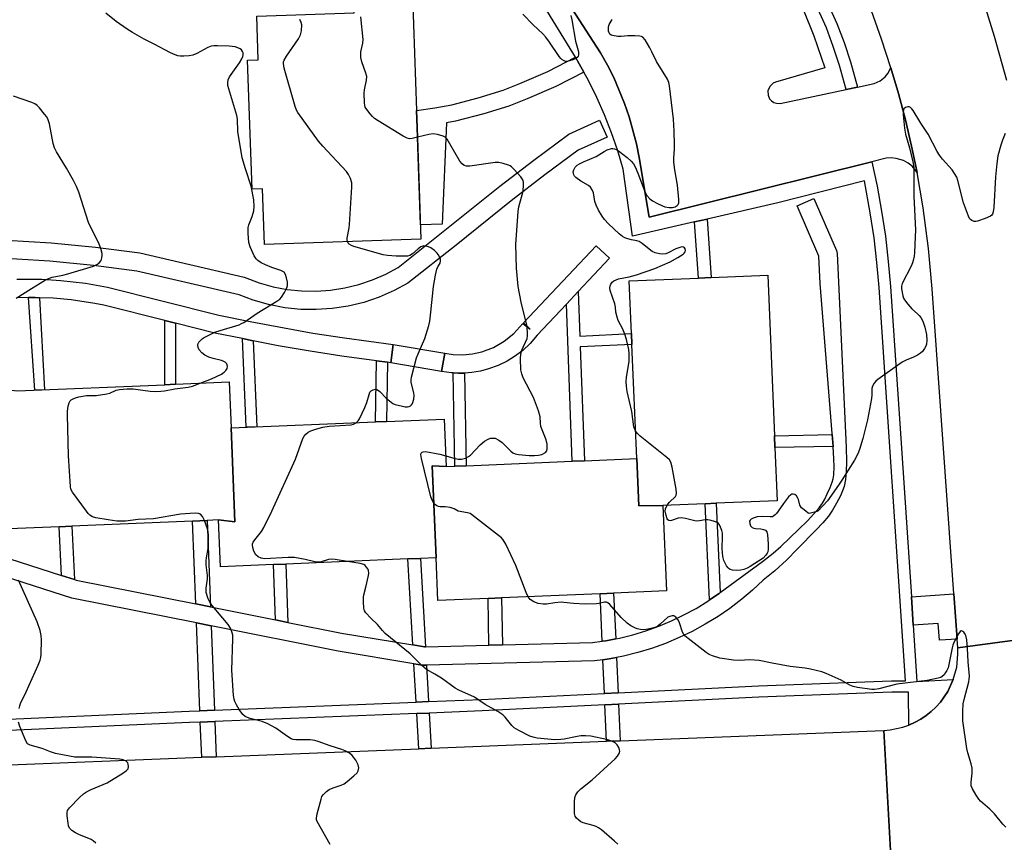
# Model space of a CAD drawing. Units: inches. Extents: x 1273762 to 1279762, y 505452 to 509453.
# Drawn here: x 1276109 to 1276430, y 506892 to 507160 of the extents above; entities that cross this region are included whole.
import ezdxf

# ---------------------------------------------------------------- set-up
doc = ezdxf.new("R2010")
doc.units = ezdxf.units.IN
doc.header["$MEASUREMENT"] = 0
for name, color, linetype in [('BLDG-Footprint', 5, 'Continuous'), ('CULTRL-Pad', 6, 'Continuous'), ('TRANS-Non Street Sidewalk', 7, 'Continuous'), ('TRANS-Parking Lot', 4, 'Continuous'), ('TRANS-Road', 130, 'Continuous'), ('TRANS-Street Sidewalk', 7, 'Continuous'), ('Undefined', 1, 'Continuous')]:
    doc.layers.add(name, color=color, linetype=linetype)

msp = doc.modelspace()

# ---------------------------------------------------------------- linework, layer by layer
at = {"layer": 'BLDG-Footprint'}
for points, elevation in [([(1276186.59, 507161.07), (1276218.27, 507162.18), (1276218.44, 507167.21), (1276237.24, 507167.87), (1276238.55, 507130.41), (1276238.75, 507124.86), (1276240.02, 507088.57), (1276189.13, 507086.79), (1276188.49, 507104.95), (1276185.05, 507104.83), (1276183.58, 507146.76), (1276187.08, 507146.88)], 366.7), ([(1276318.73, 507001.81), (1276310.89, 507001.66), (1276310.24, 507017.07), (1276308.69, 507054.23), (1276308.54, 507057.77), (1276307.82, 507074.91), (1276330.36, 507075.86), (1276334.51, 507076.03), (1276352.9, 507076.8), (1276355.09, 507024.51), (1276355.25, 507020.71), (1276355.98, 507003.37), (1276336.14, 507002.54), (1276332.58, 507002.39)], 369.87), ([(1276178.19, 507027.06), (1276179.48, 506996.44), (1276174.15, 506997.09), (1276170.38, 506996.93), (1276165.67, 506996.73), (1276126.42, 506995.09), (1276122.28, 506994.91), (1276105.93, 506994.23), (1276105.33, 507008.47), (1276104.03, 507039.65), (1276108.59, 507039.13), (1276156.68, 507041.14), (1276160.16, 507041.29), (1276177.56, 507042.02)], 363.47), ([(1276248.24, 507014.47), (1276243.72, 507014.68), (1276244.97, 506984.8), (1276239.86, 506984.58), (1276235.78, 506984.41), (1276196, 506982.74), (1276192.03, 506982.58), (1276174.79, 506981.85), (1276174.15, 506997.09), (1276179.48, 506996.44), (1276178.19, 507027.06), (1276225.22, 507029.03), (1276228.84, 507029.18), (1276247.59, 507029.97)], 365.57), ([(1276318.73, 507001.81), (1276319.9, 506974), (1276302.74, 506973.28), (1276298.3, 506973.09), (1276266.27, 506971.75), (1276261.85, 506971.56), (1276245.55, 506970.88), (1276244.97, 506984.8), (1276243.72, 507014.68), (1276248.24, 507014.47), (1276251.09, 507014.59), (1276254.69, 507014.74), (1276289.24, 507016.19), (1276293.23, 507016.36), (1276310.24, 507017.07), (1276310.89, 507001.66)], 368.1)]:
    msp.add_lwpolyline(points, close=True, dxfattribs=dict(at, elevation=elevation))
at = {"layer": 'CULTRL-Pad'}
msp.add_lwpolyline([(1276413.51, 506973.1), (1276414.56, 506958.33), (1276408.77, 506957.95), (1276408.41, 506963.4), (1276400.26, 506962.86), (1276399.65, 506972.12)], close=True, dxfattribs=at)
at = {"layer": 'TRANS-Non Street Sidewalk'}
for points in [[(1276293.04, 507142.93), (1276283.88, 507138.19), (1276274.56, 507134.17), (1276268.57, 507131.79), (1276260.53, 507129.27), (1276251.31, 507126.91), (1276248.36, 507126.35), (1276246.94, 507093.4), (1276239.86, 507093.15), (1276238.75, 507124.86), (1276238.55, 507130.41), (1276244.51, 507131.24), (1276250.04, 507132.29), (1276258.64, 507134.48), (1276266.75, 507137.02), (1276272.24, 507139.19), (1276281.34, 507143.1), (1276290.29, 507147.72), (1276291.52, 507145.64)], [(1276329.11, 507094.13), (1276333.21, 507095.07), (1276334.51, 507076.03), (1276330.36, 507075.86)], [(1276115.87, 507069.45), (1276117.49, 507039.5), (1276114.38, 507039.37), (1276112.28, 507069.49), (1276114.47, 507069.51)], [(1276287.37, 507067.37), (1276291.22, 507071.46), (1276291.75, 507056.97), (1276308.54, 507057.77), (1276308.68, 507054.23), (1276291.88, 507053.42), (1276293.23, 507016.36), (1276289.24, 507016.19)], [(1276160.13, 507061.15), (1276160.16, 507041.29), (1276156.68, 507041.14), (1276156.65, 507062.03)], [(1276185.45, 507055.44), (1276186.63, 507027.41), (1276183.11, 507027.27), (1276181.9, 507056.15)], [(1276247.82, 507051.35), (1276246.73, 507045.45), (1276230.18, 507048.31), (1276230.92, 507054.27)], [(1276229.16, 507048.44), (1276228.84, 507029.18), (1276225.22, 507029.03), (1276225.56, 507048.91)], [(1276254.14, 507044.92), (1276254.69, 507014.74), (1276251.09, 507014.59), (1276250.54, 507044.96), (1276252.2, 507044.9), (1276253.31, 507044.88)], [(1276374.16, 507021.07), (1276355.25, 507020.71), (1276355.09, 507024.51), (1276373.91, 507024.95)], [(1276337.42, 506973.47), (1276337.06, 506973.2), (1276333.96, 506971.06), (1276332.58, 507002.39), (1276336.14, 507002.54)], [(1276171.47, 506968.8), (1276166.71, 506969.75), (1276165.67, 506996.73), (1276170.38, 506996.93)], [(1276127.26, 506977.7), (1276123.04, 506979.05), (1276122.28, 506994.91), (1276126.42, 506995.09)], [(1276196.72, 506963.75), (1276192.71, 506964.55), (1276192.03, 506982.58), (1276196, 506982.74)], [(1276241.49, 506955.77), (1276241.22, 506955.79), (1276237.37, 506956.4), (1276235.78, 506984.41), (1276239.86, 506984.58)], [(1276303.4, 506958.4), (1276300.23, 506957.78), (1276298.99, 506957.61), (1276298.3, 506973.09), (1276302.74, 506973.28)], [(1276266.54, 506956.42), (1276262.12, 506956.3), (1276261.85, 506971.56), (1276266.27, 506971.75)], [(1276171.71, 506962.63), (1276172.77, 506935.19), (1276168.06, 506935.01), (1276166.95, 506963.58)], [(1276304.18, 506940.85), (1276299.75, 506940.63), (1276299.26, 506951.59), (1276301.26, 506951.9), (1276303.67, 506952.34)], [(1276241.83, 506949.81), (1276242.5, 506937.96), (1276238.42, 506937.8), (1276237.72, 506950.26), (1276240.53, 506949.8)], [(1276304.88, 506925.22), (1276300.44, 506925.04), (1276299.91, 506936.9), (1276304.35, 506937.12)], [(1276173.35, 506920.03), (1276168.64, 506919.84), (1276168.2, 506931.27), (1276172.91, 506931.46)], [(1276243.36, 506922.79), (1276239.28, 506922.63), (1276238.63, 506934.07), (1276242.71, 506934.23)]]:
    msp.add_lwpolyline(points, close=True, dxfattribs=at)
at = {"layer": 'TRANS-Parking Lot'}
msp.add_lwpolyline([(1276364.53, 507163.03), (1276367.88, 507154.75), (1276371.46, 507144.33), (1276355.46, 507139.63), (1276354.63, 507139.27), (1276353.54, 507138.24), (1276352.97, 507136.85), (1276353.02, 507135.35), (1276353.51, 507134.25), (1276354.1, 507133.57), (1276354.85, 507133.06), (1276355.7, 507132.76), (1276356.91, 507132.7), (1276378.45, 507137.28), (1276382.1, 507138.05), (1276387.58, 507139.23), (1276389.49, 507140.08), (1276391.13, 507141.38), (1276392.02, 507142.46), (1276392.98, 507144.32), (1276395.45, 507135.89), (1276397.7, 507127.4), (1276399.71, 507118.84), (1276401.49, 507110.24), (1276399.88, 507112.23), (1276398.58, 507113.27), (1276397.12, 507114.09), (1276394.73, 507114.83), (1276393.07, 507114.99), (1276391.41, 507114.86), (1276386.77, 507113.73), (1276314.35, 507095.73), (1276311.05, 507115.1), (1276310.16, 507119.57), (1276307.79, 507128.38), (1276306.31, 507132.69), (1276302.78, 507141.1), (1276300.73, 507145.18), (1276298.51, 507149.16), (1276110.21, 507440.41)], dxfattribs=at)
at = {"layer": 'TRANS-Road'}
for points in [[(1276450.28, 506960.22), (1276414.76, 506955.52), (1276414.56, 506958.33), (1276413.51, 506973.1), (1276406.46, 507072.3), (1276405.24, 507085.53), (1276403.49, 507098.7), (1276401.49, 507110.24), (1276399.71, 507118.84), (1276397.7, 507127.4), (1276395.45, 507135.89), (1276392.98, 507144.32), (1276389.95, 507153.61), (1276386.66, 507162.8)], [(1276423.66, 507164.05), (1276426.64, 507154.62), (1276430.63, 507140.33)], [(1276392.85, 506889.54), (1276390.65, 506928.6), (1276392.76, 506928.77), (1276396.91, 506929.64), (1276398.8, 506930.34), (1276400.84, 506931.24), (1276402.7, 506932.26), (1276404.46, 506933.43), (1276406.11, 506934.74), (1276407.65, 506936.21), (1276409.1, 506937.75), (1276411.51, 506941.24), (1276413.3, 506945.15), (1276414.41, 506949.18), (1276414.82, 506953.4), (1276414.76, 506955.52), (1276450.28, 506960.22)], [(1275919.98, 506908.97), (1275956.07, 506910.4), (1275971.05, 506911), (1276080.01, 506916.07), (1276098, 506917.06), (1276168.64, 506919.84), (1276173.35, 506920.03), (1276239.28, 506922.63), (1276243.36, 506922.79), (1276300.44, 506925.04), (1276304.88, 506925.22), (1276390.65, 506928.6), (1276392.85, 506889.54)]]:
    msp.add_lwpolyline(points, dxfattribs=at)
at = {"layer": 'TRANS-Street Sidewalk'}
for points in [[(1276110.21, 507440.41), (1276298.51, 507149.16), (1276300.73, 507145.18), (1276302.78, 507141.1), (1276306.31, 507132.69), (1276307.79, 507128.38), (1276310.16, 507119.57), (1276311.05, 507115.1), (1276314.35, 507095.73), (1276386.77, 507113.73), (1276388.49, 507105.77), (1276389.97, 507097.65), (1276391.19, 507089.49), (1276392.15, 507081.29), (1276392.85, 507073.07), (1276396.44, 507020.47), (1276399.65, 506972.12), (1276400.26, 506962.86), (1276401.47, 506944.51), (1276413.3, 506945.15), (1276411.51, 506941.24), (1276409.1, 506937.75), (1276407.65, 506936.21), (1276406.11, 506934.74), (1276404.46, 506933.43), (1276402.7, 506932.26), (1276400.84, 506931.24), (1276398.8, 506930.34), (1276398.69, 506941.01), (1276393.3, 506941.01), (1276350.03, 506939.4), (1276304.35, 506937.12), (1276299.91, 506936.9), (1276259.9, 506934.91), (1276242.71, 506934.23), (1276238.63, 506934.07), (1276172.91, 506931.46), (1276168.2, 506931.27), (1276164.73, 506931.14), (1276091.12, 506927.91)], [(1276090.97, 506931.64), (1276164.58, 506934.87), (1276168.06, 506935.01), (1276172.77, 506935.19), (1276238.42, 506937.8), (1276242.5, 506937.96), (1276259.73, 506938.64), (1276299.75, 506940.63), (1276304.18, 506940.85), (1276349.87, 506943.13), (1276393.23, 506944.75), (1276397.73, 506944.75), (1276389.14, 507072.79), (1276388.45, 507080.92), (1276387.5, 507089), (1276386.29, 507097.04), (1276384.39, 507107.47), (1276356.16, 507100.38), (1276333.21, 507095.07), (1276329.11, 507094.13), (1276308.85, 507089.44), (1276305.79, 507111.32), (1276304.05, 507117.28), (1276302.05, 507123.16), (1276299.8, 507128.95), (1276297.29, 507134.64), (1276294.54, 507140.21), (1276293.04, 507142.93), (1276291.52, 507145.64), (1276290.29, 507147.72), (1276268.15, 507183.94)], [(1276371.47, 507167.45), (1276375.44, 507158.72), (1276377.73, 507152.5), (1276379.8, 507146.2), (1276382.1, 507138.05), (1276378.45, 507137.28), (1276376.24, 507145.1), (1276374.21, 507151.27), (1276371.99, 507157.3), (1276368.1, 507165.87)], [(1276105.13, 507088.19), (1276119.65, 507087.32), (1276134.13, 507085.94), (1276148.54, 507084.04), (1276182.42, 507076.14), (1276187.33, 507074.32), (1276191.86, 507073.04), (1276196.49, 507072.15), (1276201.18, 507071.66), (1276205.89, 507071.58), (1276210.58, 507071.9), (1276215.24, 507072.62), (1276219.81, 507073.74), (1276224.28, 507075.25), (1276228.59, 507077.13), (1276232.62, 507079.32), (1276265.73, 507105.77), (1276276.76, 507114.26), (1276288.2, 507122.75), (1276298.16, 507127.23), (1276300.62, 507121.75), (1276291.22, 507117.54), (1276280.38, 507109.47), (1276269.43, 507101.04), (1276251.45, 507086.57), (1276235.78, 507074.21), (1276231.35, 507071.8), (1276226.39, 507069.63), (1276221.37, 507067.94), (1276216.32, 507066.72), (1276211.12, 507065.92), (1276205.93, 507065.58), (1276200.94, 507065.66), (1276195.74, 507066.2), (1276190.35, 507067.23), (1276185.35, 507068.65), (1276180.86, 507070.34), (1276147.56, 507078.12), (1276133.46, 507079.98), (1276119.18, 507081.34), (1276104.87, 507082.2)], [(1276102.37, 506985.66), (1276123.04, 506979.05), (1276127.26, 506977.7), (1276127.75, 506977.54), (1276166.71, 506969.75), (1276171.47, 506968.8), (1276192.71, 506964.55), (1276196.72, 506963.75), (1276214.16, 506960.26), (1276237.37, 506956.4), (1276241.22, 506955.79), (1276241.49, 506955.77), (1276262.12, 506956.3), (1276266.54, 506956.42), (1276295.88, 506957.17), (1276298.99, 506957.61), (1276300.23, 506957.78), (1276303.4, 506958.4), (1276304.61, 506958.63), (1276308.97, 506959.7), (1276313.25, 506961), (1276317.47, 506962.51), (1276321.59, 506964.24), (1276325.63, 506966.18), (1276329.56, 506968.32), (1276333.37, 506970.66), (1276333.96, 506971.06), (1276337.06, 506973.2), (1276337.42, 506973.47), (1276340.62, 506975.92), (1276351.24, 506983.61), (1276354.62, 506986.24), (1276357.21, 506988.45), (1276362.95, 506994.03), (1276365.79, 506996.87), (1276367.95, 506999.15), (1276369.6, 507001.08), (1276370.68, 507002.54), (1276371.47, 507003.9), (1276372.29, 507005.56), (1276373.19, 507007.63), (1276373.86, 507009.41), (1276374.16, 507010.54), (1276374.37, 507011.74), (1276374.51, 507014.38), (1276374.42, 507017.04), (1276374.16, 507021.07), (1276373.91, 507024.95), (1276373.9, 507025.2), (1276369.96, 507074.05), (1276369.56, 507082.97), (1276362.44, 507099.4), (1276367.95, 507101.78), (1276375.28, 507084.85), (1276375.52, 507083.9), (1276378.4, 507020.83), (1276378.49, 507016.06), (1276378.44, 507012.87), (1276378.22, 507010.28), (1276377.8, 507008.05), (1276377.28, 507006.61), (1276376.54, 507004.94), (1276375.31, 507002.54), (1276374.01, 507000.26), (1276372.72, 506998.36), (1276370.88, 506996.17), (1276368.67, 506993.86), (1276362.56, 506987.73), (1276359, 506983.96), (1276355.24, 506980.53), (1276351.36, 506977.48), (1276347.98, 506974.3), (1276344.44, 506971.29), (1276340.53, 506968.29), (1276336.71, 506965.67), (1276332.56, 506963.13), (1276328.3, 506960.8), (1276324.12, 506958.8), (1276319.57, 506956.89), (1276315.06, 506955.28), (1276310.63, 506953.94), (1276305.98, 506952.79), (1276303.67, 506952.34), (1276301.26, 506951.9), (1276299.26, 506951.59), (1276296.54, 506951.21), (1276241.83, 506949.81), (1276240.53, 506949.8), (1276237.72, 506950.26), (1276213.03, 506954.37), (1276171.71, 506962.63), (1276166.95, 506963.58), (1276126.41, 506971.69), (1276070.63, 506989.52)], [(1276108.44, 507075.46), (1276116.61, 507075.45), (1276122.74, 507075.1), (1276130.87, 507074.16), (1276138.02, 507072.88), (1276174.26, 507063.8), (1276184.44, 507061.67), (1276204.86, 507057.95), (1276215.14, 507056.36), (1276230.92, 507054.27), (1276230.18, 507048.31), (1276229.16, 507048.44), (1276225.56, 507048.91), (1276214.27, 507050.42), (1276203.9, 507052.03), (1276193.57, 507053.82), (1276185.45, 507055.44), (1276181.9, 507056.15), (1276172.97, 507057.94), (1276160.13, 507061.15), (1276156.65, 507062.03), (1276136.76, 507067.01), (1276133.83, 507067.58), (1276126.11, 507068.73), (1276120.3, 507069.26), (1276115.87, 507069.45), (1276114.47, 507069.51), (1276112.28, 507069.49), (1276108.58, 507069.46)]]:
    msp.add_lwpolyline(points, dxfattribs=at)
msp.add_lwpolyline([(1276291.22, 507071.46), (1276287.37, 507067.37), (1276277.86, 507057.23), (1276275.56, 507054.56), (1276273.13, 507052.3), (1276270.48, 507050.3), (1276268.13, 507048.85), (1276265.14, 507047.39), (1276262.02, 507046.26), (1276259.35, 507045.57), (1276256.62, 507045.11), (1276254.14, 507044.92), (1276253.31, 507044.88), (1276252.2, 507044.9), (1276250.54, 507044.96), (1276249.99, 507044.99), (1276246.73, 507045.45), (1276247.82, 507051.35), (1276250.52, 507050.97), (1276253.64, 507050.89), (1276256.77, 507051.19), (1276259.84, 507051.87), (1276263.62, 507053.29), (1276267.12, 507055.27), (1276270.28, 507057.78), (1276273.19, 507061.01), (1276275.57, 507059.18), (1276273.38, 507061.23), (1276297.02, 507086.4), (1276301.39, 507082.29)], close=True, dxfattribs=at)
at = {"layer": 'Undefined'}
for points, elevation in [([(1276168.19, 507041.63), (1276171.87, 507043.01), (1276175.07, 507044.57), (1276175.97, 507045.19), (1276176.54, 507045.75), (1276176.91, 507046.4), (1276177.05, 507047.1), (1276176.99, 507047.56), (1276176.8, 507047.95), (1276176.31, 507048.45), (1276175.88, 507048.7), (1276175.13, 507048.97), (1276172.33, 507049.67), (1276170.92, 507050.12), (1276169.66, 507050.79), (1276168.74, 507051.48), (1276167.79, 507052.51), (1276167.46, 507053.22), (1276167.4, 507054), (1276167.49, 507054.51), (1276167.69, 507054.96), (1276168, 507055.36), (1276168.78, 507056.05), (1276169.49, 507056.52), (1276172.94, 507058.24), (1276174.61, 507058.83), (1276180.81, 507060.68), (1276181.62, 507061.01), (1276182.36, 507061.43), (1276186.65, 507064.39), (1276193.09, 507068.33), (1276194.05, 507069), (1276194.63, 507069.62), (1276195.56, 507071.1), (1276196.37, 507072.64), (1276196.61, 507073.43), (1276196.55, 507074.54), (1276196.24, 507075.96), (1276195.89, 507077.04), (1276195.48, 507077.72), (1276195.1, 507078.03), (1276194.4, 507078.37), (1276191.47, 507079.26), (1276189.41, 507080.12), (1276188.01, 507080.81), (1276186.9, 507081.54), (1276186.35, 507082.11), (1276185.77, 507083.1), (1276184.46, 507086.05), (1276184.03, 507087.43), (1276183.78, 507090.31), (1276183.79, 507092.31), (1276184, 507093.14), (1276185.1, 507095.86), (1276185.62, 507097.79), (1276185.77, 507099.16), (1276185.62, 507101.31), (1276184.76, 507105.72), (1276182.92, 507111.38), (1276181.86, 507115.01), (1276180.44, 507123.55), (1276180.25, 507127.55), (1276180.1, 507128.79), (1276177.47, 507137.5), (1276177.19, 507138.57), (1276177.1, 507139.37), (1276177.26, 507140.39), (1276177.74, 507141.39), (1276180.98, 507145.95), (1276181.73, 507147.19), (1276182.03, 507147.96), (1276182.14, 507148.49), (1276182.11, 507149.22), (1276181.97, 507149.65), (1276181.58, 507150.18), (1276181.19, 507150.48), (1276180.42, 507150.86), (1276179.58, 507151.11), (1276177.55, 507151.3), (1276173.77, 507151.48), (1276172.62, 507151.47), (1276171.78, 507151.32), (1276170.69, 507150.93), (1276167.05, 507148.97), (1276165.71, 507148.4), (1276164.58, 507148.2), (1276162.83, 507148.08), (1276161.67, 507148.08), (1276160.84, 507148.21), (1276160.06, 507148.5), (1276158.52, 507149.22), (1276153.18, 507152), (1276149.87, 507153.62), (1276146.09, 507155.78), (1276144.37, 507156.86), (1276140.81, 507159.36), (1276137.44, 507162.09)], 364), ([(1276216.08, 507087.73), (1276215.98, 507088.3), (1276216, 507088.84), (1276216.65, 507092.18), (1276216.79, 507093.34), (1276217.52, 507105.4), (1276217.48, 507106.86), (1276217.08, 507108.28), (1276216.45, 507109.61), (1276215.74, 507110.54), (1276208.08, 507118.84), (1276206.72, 507120.4), (1276199.9, 507129.77), (1276199.5, 507130.55), (1276199.1, 507131.66), (1276195.49, 507144.24), (1276195.26, 507145.72), (1276195.32, 507146.3), (1276195.52, 507146.82), (1276196.27, 507148.07), (1276200.17, 507153.7), (1276200.86, 507154.99), (1276201.13, 507156.35), (1276201.19, 507158.3), (1276201.03, 507159.09), (1276200.55, 507160.06)], 366), ([(1276238.86, 507121.7), (1276237.15, 507121.28), (1276236.31, 507121.23), (1276235.49, 507121.4), (1276234.2, 507122.06), (1276226.08, 507127.02), (1276224.86, 507127.85), (1276224.22, 507128.45), (1276223.44, 507129.35), (1276222.36, 507130.76), (1276221.91, 507131.51), (1276221.73, 507132.03), (1276221.6, 507132.86), (1276221.56, 507136.01), (1276221.67, 507137.16), (1276222.29, 507140.3), (1276222.36, 507141.42), (1276222.12, 507142.56), (1276220.8, 507146.23), (1276220.46, 507147.64), (1276220.47, 507149.54), (1276221.12, 507152.36), (1276221.22, 507153.52), (1276220.45, 507160.95)], 368), ([(1276288.76, 507161.34), (1276289.1, 507159.93), (1276290.37, 507153), (1276291.24, 507149.93), (1276291.32, 507149.36), (1276291.3, 507148.54), (1276291.16, 507148.04), (1276290.89, 507147.64), (1276290.24, 507147.22), (1276289.47, 507146.88), (1276288.39, 507146.52), (1276287.58, 507146.37), (1276287.07, 507146.41), (1276286.58, 507146.57), (1276285.91, 507146.96), (1276285.51, 507147.32), (1276284.98, 507147.99), (1276281.91, 507152.66), (1276280.69, 507154.32), (1276279.69, 507155.36), (1276276.5, 507158.31), (1276273.19, 507161.77)], 370), ([(1276309.86, 507026.1), (1276309.49, 507026.86), (1276309.35, 507027.41), (1276308.67, 507032.39), (1276307.16, 507038.89), (1276306.88, 507040.64), (1276306.85, 507042.11), (1276306.93, 507043.59), (1276307.62, 507047.34), (1276307.78, 507048.8), (1276307.84, 507051.16), (1276307.68, 507052.63), (1276306.97, 507055.84), (1276306.43, 507057.54), (1276305.75, 507059.19), (1276304.25, 507062), (1276303.84, 507063.07), (1276303.47, 507064.75), (1276303.33, 507066.38), (1276303.14, 507067.41), (1276301.63, 507071.76), (1276301.52, 507072.56), (1276301.61, 507073.34), (1276301.81, 507073.83), (1276302.25, 507074.48), (1276302.83, 507074.98), (1276303.52, 507075.32), (1276304.33, 507075.56), (1276307.76, 507076.2), (1276310.18, 507076.87), (1276316.19, 507079), (1276321.12, 507081.12), (1276323.64, 507082.5), (1276325.33, 507083.62), (1276325.72, 507083.99), (1276325.99, 507084.42), (1276326.1, 507084.88), (1276326.05, 507085.33), (1276325.83, 507085.67), (1276325.49, 507085.91), (1276325.07, 507086), (1276324.58, 507085.93), (1276323.02, 507085.35), (1276320.47, 507084.02), (1276319.7, 507083.7), (1276318.8, 507083.58), (1276317.68, 507083.71), (1276316.29, 507084.05), (1276315.25, 507084.5), (1276314.31, 507085.21), (1276312.06, 507087.14), (1276311.09, 507087.75), (1276310.26, 507088), (1276308.51, 507088.31), (1276307.41, 507088.6), (1276306.34, 507088.99), (1276305.6, 507089.39), (1276304.49, 507090.29), (1276301.1, 507093.47), (1276299.8, 507094.87), (1276298.96, 507095.96), (1276297.78, 507098), (1276297, 507099.58), (1276296.66, 507100.73), (1276296.15, 507103.6), (1276295.75, 507104.59), (1276295.2, 507105.48), (1276294.59, 507106.02), (1276292.03, 507107.42), (1276290.38, 507108.6), (1276290, 507109), (1276289.75, 507109.45), (1276289.62, 507109.93), (1276289.59, 507110.43), (1276289.74, 507111.13), (1276290.22, 507111.96), (1276290.84, 507112.57), (1276291.59, 507113.05), (1276292.94, 507113.72), (1276297, 507115.47), (1276299.67, 507117.1), (1276300.68, 507117.6), (1276301.99, 507118.03), (1276302.52, 507118.05), (1276303.04, 507117.95), (1276303.55, 507117.75), (1276304.29, 507117.28), (1276307.12, 507115.05), (1276308.47, 507113.88), (1276309.17, 507113.04), (1276309.74, 507112.09), (1276310.65, 507109.99), (1276312.95, 507103.7), (1276313.52, 507102.69), (1276314.49, 507101.64), (1276315.44, 507100.97), (1276317, 507100.12), (1276318.6, 507099.34), (1276319.43, 507099.06), (1276320.83, 507098.84), (1276321.95, 507098.83), (1276322.76, 507099.04), (1276323.45, 507099.46), (1276323.76, 507099.84), (1276323.94, 507100.3), (1276323.99, 507101.42), (1276323.57, 507106.15), (1276322.61, 507111.08), (1276322.37, 507113.57), (1276322.34, 507114.95), (1276322.54, 507117.77), (1276322.55, 507119.25), (1276322.45, 507123.67), (1276322.23, 507127.53), (1276320.89, 507138.4), (1276320.66, 507139.55), (1276320.22, 507140.62), (1276316.64, 507146.31), (1276315.22, 507149.54), (1276314.52, 507150.85), (1276312.95, 507153.39), (1276312.22, 507154.24), (1276311.78, 507154.5), (1276311.28, 507154.64), (1276309.6, 507154.76), (1276307.31, 507154.76), (1276305.18, 507154.46), (1276304.06, 507154.47), (1276302.37, 507154.79), (1276301.88, 507154.98), (1276301.49, 507155.27), (1276301.24, 507155.7), (1276301.11, 507156.22), (1276301.04, 507157.65), (1276301.25, 507158.45), (1276302.25, 507160.05)], 370), ([(1276108.29, 507069.28), (1276113.26, 507072.48), (1276117.51, 507075.09), (1276118.54, 507075.65), (1276120.02, 507076.12), (1276123.4, 507076.77), (1276125.05, 507077.18), (1276133.45, 507079.77), (1276134.72, 507080.33), (1276135.31, 507080.8), (1276135.88, 507081.58), (1276136.15, 507082.39), (1276136.27, 507083.24), (1276136.24, 507083.81), (1276135.81, 507085.51), (1276135.24, 507086.85), (1276131.77, 507093.96), (1276128.61, 507103.79), (1276127.91, 507105.64), (1276126.93, 507107.66), (1276124.67, 507111.68), (1276121.39, 507116.97), (1276120.71, 507118.28), (1276120.34, 507119.64), (1276119.12, 507126.04), (1276118.7, 507127.36), (1276118.2, 507128.35), (1276117.52, 507129.26), (1276115.85, 507131.22), (1276115.06, 507132.03), (1276114.38, 507132.53), (1276113.31, 507133), (1276107.44, 507135.07)], 362), ([(1276430.15, 507122.95), (1276429.29, 507120.77), (1276428.75, 507119.1), (1276427.84, 507115.68), (1276427.43, 507113.11), (1276427, 507108.81), (1276426.48, 507098.79), (1276426.29, 507097.42), (1276426.04, 507096.68), (1276425.84, 507096.38), (1276425.45, 507096.05), (1276423.66, 507095.2), (1276421.21, 507094.33), (1276420.66, 507094.26), (1276420.11, 507094.31), (1276419.33, 507094.58), (1276418.89, 507094.88), (1276418.57, 507095.29), (1276418.2, 507096.02), (1276416.67, 507100.37), (1276414.83, 507107.6), (1276414.41, 507108.68), (1276413.73, 507109.94), (1276412.92, 507111.11), (1276409.78, 507114.6), (1276408.77, 507115.89), (1276408.1, 507117.02), (1276405.1, 507122.72), (1276402.75, 507126.27), (1276400.28, 507130.42), (1276399.8, 507130.98), (1276399.38, 507131.33), (1276398.93, 507131.55), (1276398.45, 507131.6), (1276397.75, 507131.43), (1276397.24, 507130.98), (1276396.95, 507130.06), (1276396.93, 507129.03), (1276397.44, 507124.7), (1276397.75, 507122.68), (1276399.09, 507118.22), (1276400.14, 507113.64), (1276400.44, 507111.91), (1276400.43, 507102.56), (1276400.81, 507095.94), (1276400.95, 507091.45), (1276400.93, 507089.42), (1276400.69, 507084.03), (1276400.55, 507082.93), (1276400.25, 507081.59), (1276400.01, 507080.81), (1276399.56, 507079.75), (1276396.69, 507074.03), (1276396.46, 507073.23), (1276396.44, 507072.38), (1276396.85, 507070.07), (1276397.13, 507069.26), (1276397.41, 507068.75), (1276398.47, 507067.35), (1276399.82, 507065.8), (1276401.7, 507064.24), (1276402.24, 507063.7), (1276402.71, 507063.02), (1276403.34, 507061.78), (1276403.99, 507059.92), (1276404.59, 507057.45), (1276404.71, 507055.63), (1276404.55, 507054.34), (1276404.34, 507053.63), (1276403.97, 507052.91), (1276403.28, 507052), (1276402.65, 507051.41), (1276401.68, 507050.76), (1276400.39, 507050.05), (1276397.95, 507049.12), (1276396.68, 507048.42), (1276388.73, 507042.83), (1276388.06, 507042.28), (1276387.51, 507041.66), (1276387.04, 507040.7), (1276386.83, 507039.93), (1276386.78, 507037.8), (1276386.66, 507036.64), (1276385.36, 507029.7), (1276383.9, 507023.67), (1276382.78, 507020.02), (1276382.27, 507018.65), (1276381.11, 507016.61), (1276377.07, 507010.1), (1276375.93, 507008.39), (1276372.32, 507003.37), (1276369.23, 507000)], 370), ([(1276248.09, 507017.95), (1276250.72, 507017.17), (1276252.11, 507016.91), (1276253.2, 507016.91), (1276254.51, 507017.27), (1276255.5, 507017.72), (1276256.17, 507018.21), (1276259.34, 507021.59), (1276260.7, 507022.75), (1276261.89, 507023.45), (1276262.63, 507023.7), (1276263.14, 507023.78), (1276264.15, 507023.7), (1276265.36, 507023.13), (1276266.5, 507022.27), (1276269.25, 507019.52), (1276269.92, 507018.96), (1276270.66, 507018.58), (1276271.76, 507018.37), (1276275.25, 507018.13), (1276276.96, 507018.09), (1276278.33, 507018.18), (1276279.38, 507018.45), (1276280.52, 507019.03), (1276280.96, 507019.58), (1276281.13, 507020.35), (1276281.12, 507021.78), (1276280.81, 507023.17), (1276279.42, 507026.42), (1276279.04, 507027.53), (1276278.88, 507028.59), (1276278.8, 507030.71), (1276278.26, 507032.65), (1276276.62, 507037.02), (1276273.24, 507043.42), (1276272.81, 507044.66), (1276272.57, 507045.99), (1276272.42, 507049.57), (1276272.54, 507051.2), (1276272.9, 507052.38), (1276274.54, 507056.21), (1276274.73, 507057.05), (1276274.75, 507058.19), (1276274.51, 507060.48), (1276272.68, 507067.98), (1276271.63, 507073.13), (1276271.17, 507079.09), (1276270.86, 507086.83), (1276271.62, 507097.57), (1276271.88, 507099.01), (1276273.24, 507104.14), (1276273.41, 507106.21), (1276273.36, 507107.07), (1276273.24, 507107.61), (1276272.99, 507108.11), (1276272.48, 507108.8), (1276270.32, 507111.23), (1276269.49, 507112.05), (1276269.04, 507112.39), (1276268.52, 507112.64), (1276266.83, 507113.15), (1276265.37, 507113.45), (1276264.2, 507113.5), (1276255.9, 507112.28), (1276254.79, 507112.3), (1276254.05, 507112.54), (1276253.38, 507113.02), (1276252.68, 507113.89), (1276249.47, 507119.55), (1276248.53, 507121.05), (1276247.95, 507121.67), (1276247.25, 507122.05), (1276245.37, 507122.62), (1276243.98, 507122.77), (1276242.55, 507122.56), (1276238.86, 507121.7)], 368), ([(1276218.94, 507028.77), (1276219.56, 507029.37), (1276220.02, 507030.07), (1276221.78, 507033.72), (1276222.42, 507035.34), (1276223.12, 507037.94), (1276223.42, 507038.72), (1276223.76, 507039.13), (1276224.45, 507039.52), (1276225.21, 507039.68), (1276225.45, 507039.65), (1276225.92, 507039.45), (1276226.58, 507038.91), (1276228.7, 507036.78), (1276229.75, 507035.85), (1276230.86, 507035.04), (1276231.64, 507034.69), (1276233.97, 507034.12), (1276234.85, 507033.96), (1276235.69, 507033.93), (1276236.18, 507034.05), (1276236.59, 507034.28), (1276236.93, 507034.6), (1276237.23, 507035.07), (1276237.72, 507036.42), (1276237.84, 507037.57), (1276237.7, 507038.44), (1276236.83, 507041.89), (1276236.78, 507042.75), (1276236.91, 507043.6), (1276238.57, 507049.86), (1276239.09, 507051.2), (1276241.31, 507056.19), (1276242.56, 507060.39), (1276242.86, 507061.83), (1276243.26, 507064.76), (1276244.13, 507073.09), (1276244.72, 507076.81), (1276245.17, 507078.76), (1276245.49, 507079.49), (1276246.23, 507080.75), (1276246.39, 507081.43), (1276246.33, 507081.96), (1276246.08, 507082.78), (1276245.67, 507083.55), (1276245.3, 507083.99), (1276244.42, 507084.8), (1276243.21, 507085.7), (1276242.52, 507086.06), (1276241.73, 507086.29), (1276240.94, 507086.32), (1276240, 507085.97), (1276239.12, 507085.36), (1276237.26, 507083.7), (1276236.35, 507083.21), (1276235.61, 507083.01), (1276234.8, 507082.93), (1276231.95, 507083), (1276229.13, 507083.22), (1276227.76, 507083.47), (1276218.18, 507086.16), (1276217.37, 507086.45), (1276216.69, 507086.84), (1276216.36, 507087.18), (1276216.08, 507087.73)], 366), ([(1276131.13, 507000), (1276126.63, 507006.17), (1276126.1, 507007.18), (1276125.9, 507008.02), (1276125.27, 507018.02), (1276124.91, 507031.31), (1276124.96, 507032.47), (1276125.2, 507034.14), (1276125.46, 507035.19), (1276125.8, 507035.87), (1276126.15, 507036.19), (1276126.8, 507036.56), (1276127.53, 507036.85), (1276128.62, 507037.14), (1276131.11, 507037.61), (1276134.27, 507037.66), (1276137.74, 507038.15), (1276138.75, 507038.42), (1276140.82, 507039.39), (1276141.88, 507039.62), (1276144.25, 507039.77), (1276146.32, 507039.79), (1276151.9, 507039.03), (1276153.62, 507038.96), (1276155.33, 507039.03), (1276156.58, 507039.17), (1276159.95, 507039.78), (1276164.22, 507040.32), (1276165.61, 507040.7), (1276168.19, 507041.63)], 364), ([(1276191.44, 507000), (1276199.21, 507016.88), (1276201.62, 507023.62), (1276202, 507024.41), (1276202.5, 507025.05), (1276203.35, 507025.71), (1276204.12, 507026.1), (1276206.09, 507026.78), (1276208.1, 507027.36), (1276210.12, 507027.63), (1276217.25, 507028.09), (1276218.05, 507028.28), (1276218.94, 507028.77)], 366), ([(1276320.18, 507001.87), (1276320.91, 507002.89), (1276322.89, 507004.79), (1276323.13, 507005.22), (1276323.22, 507005.74), (1276323.08, 507007.16), (1276321.79, 507014.25), (1276321.34, 507015.94), (1276320.88, 507016.63), (1276320.04, 507017.42), (1276311.33, 507024.43), (1276310.5, 507025.26), (1276309.86, 507026.1)], 370), ([(1276252.14, 507000), (1276250.87, 507000.68), (1276249.56, 507001.16), (1276247.94, 507001.43), (1276246.24, 507001.42), (1276245.7, 507001.51), (1276245.2, 507001.73), (1276244.75, 507002.05), (1276243.97, 507002.87), (1276243.63, 507003.53), (1276243.28, 507004.61), (1276240.23, 507017.09), (1276240.03, 507018.46), (1276240.13, 507018.89), (1276240.39, 507019.15), (1276240.76, 507019.31), (1276241.53, 507019.34), (1276246.12, 507018.49), (1276248.09, 507017.95)], 368), ([(1276365.25, 507000), (1276363.94, 507001.09), (1276363.33, 507001.87), (1276362.9, 507003.75), (1276362.7, 507004.25), (1276362.29, 507004.91), (1276361.76, 507005.36), (1276361.16, 507005.53), (1276360.77, 507005.48), (1276360.41, 507005.33), (1276359.61, 507004.61), (1276358.04, 507002.51), (1276356.32, 507000)], 370), ([(1276319.53, 507000), (1276319.64, 507000.7), (1276320.18, 507001.87)], 370), ([(1276169.59, 506996.9), (1276168.89, 506998.22), (1276168.23, 506998.95), (1276167.64, 506999.23), (1276166.51, 506999.34), (1276161.75, 506998.95), (1276152.94, 506997.51), (1276147.95, 506997.22), (1276143.82, 506996.7), (1276142.39, 506996.67), (1276140.97, 506996.75), (1276138.17, 506997.1), (1276134.17, 506997.84), (1276133.06, 506998.12), (1276132.21, 506998.66), (1276131.73, 506999.18), (1276131.13, 507000)], 364), ([(1276216.06, 506983.58), (1276212.1, 506984.26), (1276210.95, 506984.35), (1276209.87, 506984.19), (1276207.49, 506983.51), (1276206.33, 506983.38), (1276205.48, 506983.5), (1276202.34, 506984.28), (1276198.81, 506984.89), (1276196.77, 506984.9), (1276189.05, 506984.46), (1276188, 506984.65), (1276187.02, 506985.07), (1276186.3, 506985.77), (1276185.65, 506986.9), (1276185.25, 506988.17), (1276185.18, 506988.89), (1276185.23, 506989.35), (1276185.43, 506989.86), (1276185.89, 506990.58), (1276188.09, 506993.39), (1276188.91, 506994.61), (1276191.44, 507000)], 366), ([(1276274.89, 506972.11), (1276274.31, 506973.44), (1276270.9, 506982.27), (1276267.68, 506989.18), (1276266.81, 506990.68), (1276266.21, 506991.3), (1276265.31, 506992.05), (1276256.5, 506998.9), (1276256, 506999.17), (1276255.19, 506999.44), (1276252.14, 507000)], 368), ([(1276356.32, 507000), (1276355.78, 506999.22), (1276355.33, 506998.72), (1276354.5, 506998.17), (1276353.66, 506998.07), (1276351.14, 506998.22), (1276349.45, 506998.08), (1276348.14, 506997.71), (1276347.47, 506997.36), (1276347.14, 506997.06), (1276346.96, 506996.67), (1276347.02, 506995.95), (1276347.31, 506995.22), (1276347.85, 506994.66), (1276348.32, 506994.42), (1276348.87, 506994.29), (1276350.65, 506994.19), (1276351.47, 506994.05), (1276352.14, 506993.77), (1276352.6, 506993.26), (1276352.85, 506992.23), (1276353.04, 506989.32), (1276353.08, 506987.58), (1276352.96, 506986.76), (1276352.76, 506986.29), (1276352.33, 506985.63), (1276351.39, 506984.65), (1276347.18, 506981.96), (1276346.16, 506981.38), (1276345.17, 506980.98), (1276344.14, 506980.74), (1276342.76, 506980.62), (1276341.43, 506980.75), (1276340.72, 506980.99), (1276340.35, 506981.22), (1276340, 506981.54), (1276339.51, 506982.19), (1276338.61, 506983.91), (1276338.29, 506985.25), (1276338.04, 506987.77), (1276338.19, 506991.72), (1276338.14, 506992.84), (1276337.94, 506993.68), (1276337.55, 506994.77), (1276337.17, 506995.51), (1276336.83, 506995.92), (1276336.39, 506996.23), (1276335.61, 506996.56), (1276334.49, 506996.91), (1276333.36, 506997.15), (1276332.53, 506997.16), (1276330.71, 506996.77), (1276329.62, 506996.72), (1276326.17, 506997.59), (1276324.72, 506997.82), (1276323.7, 506997.74), (1276321.52, 506996.96), (1276321.09, 506996.87), (1276320.71, 506996.9), (1276320.39, 506997.09), (1276320.13, 506997.52), (1276319.83, 506998.56), (1276319.53, 507000)], 370), ([(1276369.23, 507000), (1276368.51, 506999.71), (1276366.41, 506999.22), (1276366.05, 506999.36), (1276365.25, 507000)], 370), ([(1276210.5, 506891.4), (1276206.23, 506898.91), (1276206.04, 506899.44), (1276205.97, 506899.98), (1276206.18, 506901.39), (1276207.49, 506906.24), (1276207.8, 506907.05), (1276208.25, 506907.76), (1276209.25, 506908.74), (1276210.18, 506909.33), (1276211.45, 506909.86), (1276214.07, 506910.76), (1276215.06, 506911.25), (1276215.98, 506911.92), (1276218.22, 506913.75), (1276219.24, 506914.73), (1276219.63, 506915.4), (1276219.77, 506916.39), (1276219.59, 506917.41), (1276218.78, 506918.88), (1276217.6, 506920.46), (1276216.76, 506921.15), (1276215.31, 506921.95), (1276214.28, 506922.37), (1276210.47, 506923.59), (1276206.55, 506925.02), (1276205.49, 506925.33), (1276203.93, 506925.55), (1276199.27, 506925.55), (1276198.44, 506925.65), (1276197.74, 506925.87), (1276196.53, 506926.59), (1276192.81, 506929.3), (1276190.19, 506930.68), (1276188.29, 506931.52), (1276184.37, 506932.49), (1276183.57, 506932.77), (1276182.85, 506933.14), (1276182, 506933.81), (1276180.84, 506935.45), (1276179.93, 506936.94), (1276179.42, 506937.96), (1276179.18, 506938.78), (1276179.03, 506939.93), (1276178.45, 506948.15), (1276178.81, 506958.39), (1276178.75, 506959.55), (1276178.58, 506960.34), (1276178.03, 506961.87), (1276177.31, 506963.07), (1276171.51, 506969.88), (1276170.77, 506971.39), (1276170.11, 506973.52), (1276170.09, 506974.89), (1276170.49, 506977.94), (1276170.55, 506979), (1276170.14, 506982.52), (1276170.08, 506983.88), (1276170.17, 506984.73), (1276170.76, 506987.79), (1276170.88, 506992.12), (1276170.79, 506993.24), (1276170.58, 506994.23), (1276169.59, 506996.9)], 364), ([(1276304.07, 506891.56), (1276303.03, 506892.57), (1276298.75, 506896.22), (1276297.81, 506896.92), (1276297.09, 506897.3), (1276296.1, 506897.65), (1276292.82, 506898.47), (1276292.09, 506898.84), (1276291.42, 506899.32), (1276290.63, 506900.06), (1276290.19, 506900.7), (1276290, 506901.49), (1276289.95, 506902.95), (1276289.99, 506905.33), (1276290.12, 506906.77), (1276290.41, 506907.58), (1276291.03, 506908.56), (1276292.08, 506909.57), (1276295.77, 506912.49), (1276303.26, 506919.35), (1276303.97, 506920.19), (1276304.52, 506921.08), (1276304.72, 506921.78), (1276304.67, 506922.27), (1276304.4, 506923.01), (1276303.84, 506923.94), (1276303.27, 506924.51), (1276302.54, 506924.91), (1276301.49, 506925.33), (1276300.39, 506925.65), (1276295.27, 506926.68), (1276293.53, 506926.83), (1276292.07, 506926.83), (1276290.92, 506926.65), (1276286.62, 506925.73), (1276285.5, 506925.62), (1276283.55, 506925.57), (1276277.87, 506926.07), (1276276.57, 506926.34), (1276275.5, 506926.71), (1276271.85, 506928.55), (1276270.37, 506929.44), (1276269.57, 506930.23), (1276267.47, 506932.92), (1276266.63, 506933.65), (1276265.02, 506934.79), (1276260.97, 506937.03), (1276257.5, 506939.45), (1276252.4, 506941.72), (1276251.16, 506942.34), (1276246.71, 506945.62), (1276244.56, 506946.95), (1276241.78, 506948.46), (1276240.28, 506949.77), (1276236.52, 506953.51), (1276228.37, 506960.13), (1276227.45, 506961.11), (1276225.9, 506963.05), (1276223.65, 506965.1), (1276222.1, 506966.84), (1276221.67, 506967.57), (1276221.45, 506968.39), (1276221.27, 506970.44), (1276221.27, 506971.92), (1276221.41, 506972.75), (1276222.08, 506975.25), (1276222.94, 506978.98), (1276223.04, 506979.82), (1276222.94, 506980.64), (1276222.71, 506981.15), (1276222.22, 506981.85), (1276221.83, 506982.25), (1276221.37, 506982.55), (1276220.28, 506982.88), (1276216.06, 506983.58)], 366), ([(1276109.24, 506935.7), (1276109.41, 506936.56), (1276109.68, 506937.35), (1276111.55, 506941.2), (1276115.45, 506949.84), (1276116.09, 506951.48), (1276116.26, 506952.33), (1276116.35, 506953.51), (1276116.48, 506957.98), (1276116.42, 506959.46), (1276116.02, 506961.14), (1276115.1, 506963.91), (1276108.97, 506977.47)], 362), ([(1276430.39, 506897.06), (1276429.42, 506898.11), (1276426.74, 506901.44), (1276425.2, 506902.94), (1276422.17, 506905.58), (1276421.59, 506906.23), (1276420.76, 506907.46), (1276419.55, 506909.52), (1276419.14, 506910.59), (1276419.12, 506911.73), (1276419.49, 506914.68), (1276419.43, 506916.34), (1276419.15, 506917.73), (1276418.02, 506921.32), (1276417.66, 506922.72), (1276416.45, 506931.69), (1276416.41, 506934.89), (1276416.52, 506937.22), (1276416.82, 506938.67), (1276418.33, 506944.42), (1276418.5, 506945.29), (1276418.57, 506946.3), (1276418.1, 506950.94), (1276417.94, 506955.38), (1276417.69, 506958.05), (1276417.4, 506959.49), (1276417.17, 506959.97), (1276416.71, 506960.54), (1276416.36, 506960.83), (1276416.02, 506960.99), (1276415.86, 506960.99), (1276415.53, 506960.81), (1276414.94, 506959.99), (1276413.57, 506957.39), (1276413.11, 506956.33), (1276412.88, 506955.5), (1276411.87, 506950.1), (1276411.59, 506948.95), (1276411.25, 506948.14), (1276410.8, 506947.39), (1276410.29, 506946.69), (1276409.68, 506946.11), (1276409.21, 506945.86), (1276408.42, 506945.61), (1276404.8, 506944.84), (1276394.87, 506943.63), (1276389.05, 506942.12), (1276387.61, 506941.88), (1276386.73, 506941.88), (1276382.07, 506942.57), (1276380.66, 506942.9), (1276379.65, 506943.34), (1276376.82, 506944.96), (1276371.93, 506947.13), (1276370.53, 506947.61), (1276366.81, 506948.5), (1276365.09, 506948.81), (1276360.23, 506949.45), (1276354.36, 506950.46), (1276350.16, 506951.33), (1276347, 506951.53), (1276343.67, 506951.31), (1276341.8, 506951.41), (1276337.29, 506952.1), (1276334.87, 506952.88), (1276333.84, 506953.33), (1276332.85, 506953.93), (1276327.04, 506958.46), (1276325.95, 506959.42), (1276325.59, 506959.85), (1276325.2, 506960.58), (1276324.2, 506963.57), (1276323.73, 506964.6), (1276322.98, 506965.45), (1276322.29, 506965.84), (1276321.83, 506965.89), (1276321.35, 506965.83), (1276320.42, 506965.46), (1276317.9, 506963.14), (1276317.2, 506962.6), (1276316.44, 506962.19), (1276315.34, 506961.84), (1276313.34, 506961.43), (1276312.47, 506961.34), (1276311.43, 506961.41), (1276310.41, 506961.64), (1276309.61, 506961.97), (1276308.33, 506962.66), (1276307.15, 506963.46), (1276305.18, 506965.36), (1276301.47, 506969.53), (1276300.85, 506970.07), (1276300.4, 506970.29), (1276299.71, 506970.31), (1276297.97, 506969.93), (1276297.14, 506969.83), (1276293.49, 506969.73), (1276289.67, 506969.89), (1276286.53, 506970.28), (1276285.67, 506970.31), (1276283.64, 506970.12), (1276280.93, 506969.7), (1276279.85, 506969.66), (1276278.21, 506969.92), (1276276.74, 506970.45), (1276275.58, 506971.23), (1276275.2, 506971.62), (1276274.89, 506972.11)], 368), ([(1276134.15, 506891.92), (1276133.36, 506892.67), (1276132.66, 506893.12), (1276128.6, 506894.72), (1276127.57, 506895.22), (1276126.37, 506895.99), (1276125.61, 506896.75), (1276125.31, 506897.52), (1276125.13, 506898.37), (1276124.83, 506900.73), (1276124.81, 506901.88), (1276124.99, 506902.55), (1276125.58, 506903.43), (1276128.89, 506906.79), (1276130.19, 506907.98), (1276131.14, 506908.59), (1276132.67, 506909.34), (1276137.92, 506911.57), (1276143.01, 506914.63), (1276144.18, 506915.49), (1276144.68, 506916.1), (1276144.85, 506916.84), (1276144.76, 506917.61), (1276144.56, 506918.06), (1276144.02, 506918.53), (1276143.06, 506918.98), (1276142, 506919.26), (1276132.89, 506919.83), (1276127.31, 506919.91), (1276125.6, 506920.17), (1276121.08, 506921.12), (1276119.41, 506921.6), (1276116.67, 506922.75), (1276112.8, 506923.75), (1276111.98, 506924.25), (1276111.36, 506925.19), (1276109.45, 506929.91), (1276109, 506931.31)], 362)]:
    msp.add_lwpolyline(points, dxfattribs=dict(at, elevation=elevation))

doc.saveas('drawing.dxf')
